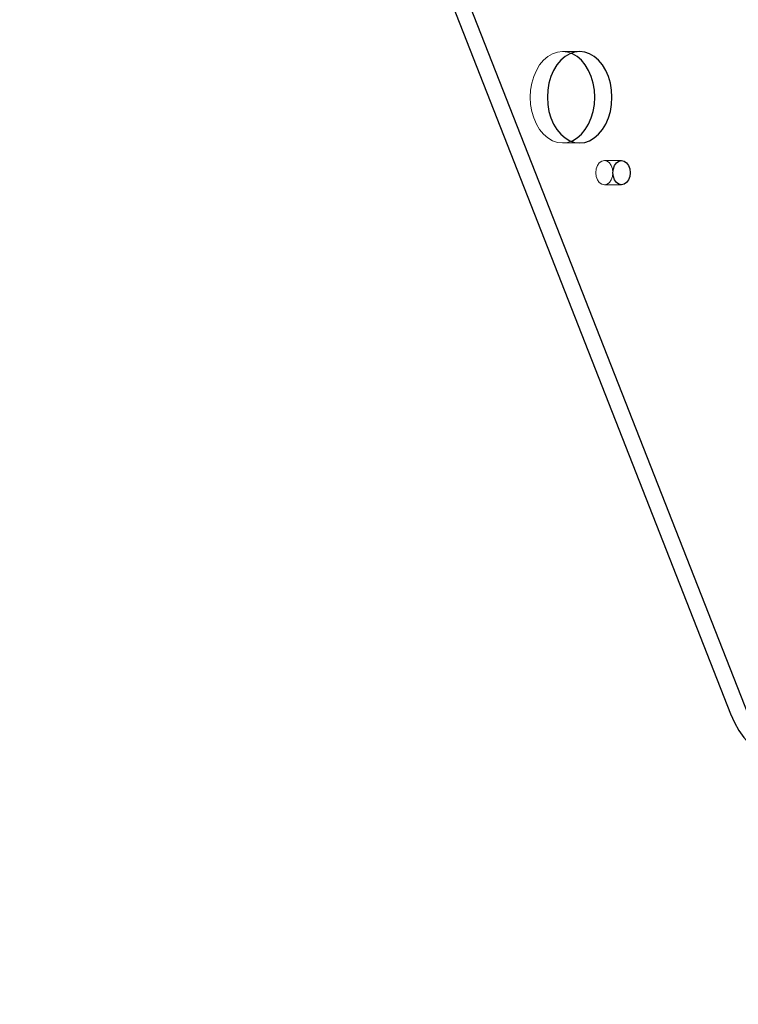
# Model space of a CAD drawing. Units: millimetres. Extents: x 350 to 41230, y 350 to 58459.
# Drawn here: x 25721 to 25957, y 39002 to 39325 of the extents above; entities that cross this region are included whole.
import ezdxf

# ---------------------------------------------------------------- set-up
doc = ezdxf.new("R2010")
doc.units = ezdxf.units.MM
doc.header["$LTSCALE"] = 70
doc.linetypes.add('HIDDEN', pattern=[1.905, 1.27, -0.635])
doc.linetypes.add('PHANTOM', pattern=[12.7, 6.35, -1.27, 1.27, -1.27, 1.27, -1.27])
doc.layers.add('ETC-COTATION', color=5, linetype='Continuous')
doc.layers.add('ETC-FANTOME', color=96, linetype='PHANTOM')
doc.styles.add('SLDTEXTSTYLE7', font='TXT', dxfattribs={"width": 0.605})
doc.dimstyles.new('SLDDIMSTYLE2', dxfattribs={"dimtxt": 175, "dimasz": 231.14, "dimexe": 0, "dimexo": 0.0625, "dimgap": 43.75, "dimtad": 1, "dimdec": 0, "dimrnd": 1e-09, "dimzin": 12, "dimdsep": 46, "dimtxsty": 'SLDTEXTSTYLE7', "dimsah": 1, "dimcen": 0.09, "dimadec": 0, "dimazin": 3, "dimtfac": 1, "dimtdec": 0, "dimtofl": 0, "dimtmove": 0, "dimatfit": 3, "dimfxl": 1, "dimfrac": 2, "dimtolj": 1, "dimtzin": 12, "dimarcsym": 0})

# ---------------------------------------------------------------- blocks, each defined once
blk = doc.blocks.new('_D_2')
at = {"layer": 'ETC-COTATION', "transparency": 16777216}
for p, q in [((21388.45, 41461.48), (32154.63, 41461.48)), ((32084.63, 31495.38), (32084.63, 41461.48)), ((21388.45, 31495.38), (32154.63, 31495.38))]:
    blk.add_line(p, q, dxfattribs=at)
for points in [[(32084.63, 41461.48), (32049.07, 41230.34), (32120.19, 41230.34)], [(32084.63, 31495.38), (32120.19, 31726.52), (32049.07, 31726.52)]]:
    blk.add_solid(points, dxfattribs=at)
at = {"layer": 'ETC-COTATION', "transparency": 16777216, "insert": (31859.05, 35420.02), "char_height": 175, "attachment_point": 1, "rotation": 90, "style": 'SLDTEXTSTYLE7'}
blk.add_mtext('9966', dxfattribs=at)

msp = doc.modelspace()

# ---------------------------------------------------------------- linework, layer by layer
at = {"layer": 'ETC-FANTOME', "linetype": 'Continuous', "lineweight": 25}
for p, q in [((25849.11, 39366.112), (25954.689, 39097.018)), ((25854.767, 39366.112), (25960.346, 39097.018))]:
    msp.add_line(p, q, dxfattribs=at)
at = {"layer": 'ETC-FANTOME', "linetype": 'HIDDEN', "lineweight": 18}
for p, q in [((25905.117, 39314.616), (25899.46, 39314.616)), ((25905.117, 39284.616), (25899.46, 39284.616)), ((25918.886, 39278.828), (25913.229, 39278.828)), ((25913.229, 39270.828), (25918.886, 39270.828))]:
    msp.add_line(p, q, dxfattribs=at)
at = {"layer": 'ETC-FANTOME', "linetype": 'HIDDEN', "lineweight": 18, "flags": 128}
for points in [[(25899.46, 39314.616), (25897.801, 39314.431), (25896.182, 39313.882), (25894.645, 39312.981), (25893.225, 39311.751), (25891.96, 39310.222), (25890.879, 39308.432), (25890.009, 39306.426), (25889.372, 39304.251), (25888.984, 39301.962), (25888.853, 39299.616), (25888.984, 39297.269), (25889.372, 39294.98), (25890.009, 39292.806), (25890.879, 39290.799), (25891.96, 39289.009), (25893.225, 39287.48), (25894.645, 39286.251), (25896.182, 39285.35), (25897.801, 39284.8), (25899.46, 39284.616)], [(25902.288, 39314.073), (25901.119, 39314.431), (25899.46, 39314.616)], [(25899.46, 39284.616), (25901.119, 39284.8), (25902.288, 39285.159)], [(25910.4, 39274.828), (25910.539, 39276.064), (25910.941, 39277.179), (25911.566, 39278.064), (25912.355, 39278.632), (25913.229, 39278.828), (25914.103, 39278.632), (25914.891, 39278.064), (25915.517, 39277.179), (25915.919, 39276.064), (25916.057, 39274.828)], [(25916.057, 39274.828), (25915.919, 39273.591), (25915.517, 39272.476), (25914.891, 39271.591), (25914.103, 39271.023), (25913.229, 39270.828), (25912.355, 39271.023), (25911.566, 39271.591), (25910.941, 39272.476), (25910.539, 39273.591), (25910.4, 39274.828)]]:
    msp.add_lwpolyline(points, dxfattribs=at)
at = {"layer": 'ETC-FANTOME', "linetype": 'Continuous', "lineweight": 25, "flags": 128}
for points in [[(25905.117, 39314.616), (25903.457, 39314.431), (25901.839, 39313.882), (25900.301, 39312.981), (25898.882, 39311.751), (25897.617, 39310.222), (25896.536, 39308.432), (25895.666, 39306.426), (25895.029, 39304.251), (25894.641, 39301.962), (25894.51, 39299.616), (25894.641, 39297.269), (25895.029, 39294.98), (25895.666, 39292.806), (25896.536, 39290.799), (25897.617, 39289.009), (25898.882, 39287.48), (25900.301, 39286.251), (25901.839, 39285.35), (25903.457, 39284.8), (25905.117, 39284.616)], [(25902.288, 39285.159), (25902.737, 39285.35), (25904.275, 39286.251), (25905.694, 39287.48), (25906.96, 39289.009), (25908.041, 39290.799), (25908.91, 39292.806), (25909.547, 39294.98), (25909.936, 39297.269), (25910.066, 39299.616), (25909.936, 39301.962), (25909.547, 39304.251), (25908.91, 39306.426), (25908.041, 39308.432), (25906.96, 39310.222), (25905.694, 39311.751), (25904.275, 39312.981), (25902.737, 39313.882), (25902.288, 39314.073)], [(25905.117, 39284.616), (25906.776, 39284.8), (25908.394, 39285.35), (25909.932, 39286.251), (25911.351, 39287.48), (25912.617, 39289.009), (25913.698, 39290.799), (25914.567, 39292.806), (25915.204, 39294.98), (25915.593, 39297.269), (25915.723, 39299.616), (25915.593, 39301.962), (25915.204, 39304.251), (25914.567, 39306.426), (25913.698, 39308.432), (25912.617, 39310.222), (25911.351, 39311.751), (25909.932, 39312.981), (25908.394, 39313.882), (25906.776, 39314.431), (25905.117, 39314.616)], [(25916.057, 39274.828), (25916.196, 39276.064), (25916.597, 39277.179), (25917.223, 39278.064), (25918.012, 39278.632), (25918.886, 39278.828), (25919.76, 39278.632), (25920.548, 39278.064), (25921.174, 39277.179), (25921.576, 39276.064), (25921.714, 39274.828)], [(25921.714, 39274.828), (25921.576, 39273.591), (25921.174, 39272.476), (25920.548, 39271.591), (25919.76, 39271.023), (25918.886, 39270.828), (25918.012, 39271.023), (25917.223, 39271.591), (25916.597, 39272.476), (25916.196, 39273.591), (25916.057, 39274.828)], [(25954.689, 39097.018), (25955.951, 39094.186), (25957.429, 39091.571), (25959.103, 39089.205), (25960.953, 39087.117), (25962.955, 39085.334), (25965.086, 39083.877), (25967.319, 39082.765), (25969.625, 39082.012), (25971.976, 39081.627), (25973.238, 39081.573)]]:
    msp.add_lwpolyline(points, dxfattribs=at)
at = {"layer": 'ETC-FANTOME', "linetype": 'Continuous', "lineweight": 25}
for centre, radius, start, end in [((19220.973, 36255.039), 8715.125, 16.9386758, 90), ((19220.973, 36255.039), 8589.689, 17.1936739, 162.8063261), ((19220.973, 36248.554), 8520.3, 17.4348039, 162.5651961), ((19220.973, 36248.554), 8472, 17.4348039, 90), ((19220.973, 36255.039), 8339.689, 17.7259134, 162.2740866)]:
    msp.add_arc(centre, radius, start, end, dxfattribs=at)
at = {"layer": 'ETC-FANTOME', "linetype": 'HIDDEN', "lineweight": 18}
for radius, start, end in [(8518.7, 17.4348039, 162.5651961), (8500.921, 17.444901, 162.5651961), (8496.15, 17.4348039, 162.5651961), (8473.6, 17.4348039, 90)]:
    msp.add_arc((19220.973, 36248.554), radius, start, end, dxfattribs=at)

# ---------------------------------------------------------------- dimensions: what is measured, and where the dimension line sits
at = {"layer": 'ETC-COTATION'}
dim = msp.add_linear_dim(base=(32084.635, 41461.481), p1=(21318.449, 31495.381), p2=(21318.449, 41461.481), angle=90, dimstyle='SLDDIMSTYLE2', dxfattribs=at)
dim.commit()
dim.dimension.update_dxf_attribs({"geometry": '_D_2', "text_midpoint": (32084.635, 35687.384), "dimtype": 160})

doc.saveas('drawing.dxf')
